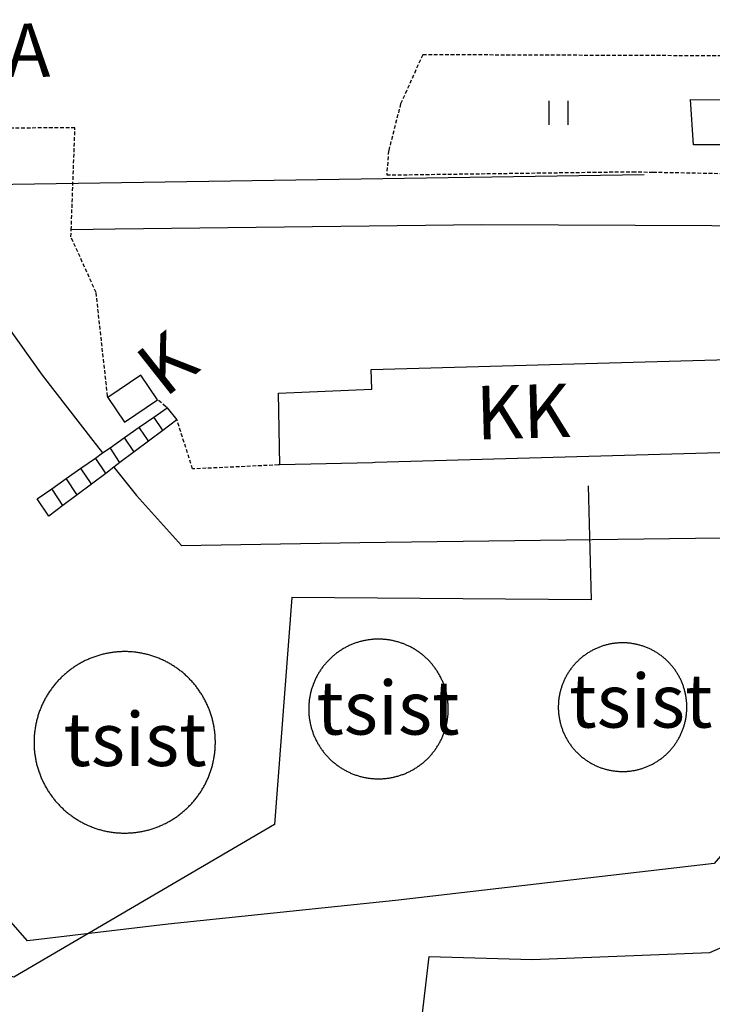
# Model space of a CAD drawing. Units: millimetres. Extents: x 69000 to 139410, y 51772 to 103828.
# Drawn here: x 69664 to 69711, y 53766 to 53833 of the extents above; entities that cross this region are included whole.
import ezdxf
from ezdxf.enums import TextEntityAlignment as Align

# ---------------------------------------------------------------- set-up
doc = ezdxf.new("R2010")
doc.units = ezdxf.units.MM
doc.linetypes.add('161b$0$HIDDEN', pattern=[0.375, 0.25, -0.125])
for name, color, linetype in [('161b$0$11', 7, 'Continuous'), ('161b$0$15', 7, 'Continuous'), ('161b$0$18', 7, 'Continuous'), ('161b$0$20', 7, 'Continuous'), ('161b$0$21', 7, 'Continuous'), ('161b$0$23', 7, 'Continuous'), ('161b$0$24', 7, 'Continuous'), ('161b$0$29', 7, 'Continuous'), ('161b$0$34', 7, 'Continuous'), ('161b$0$44', 7, 'Continuous'), ('161b$0$49', 7, 'Continuous')]:
    doc.layers.add(name, color=color, linetype=linetype)
doc.styles.add('161b$0$txt', font='TXT', dxfattribs={"height": 0.2})

# ---------------------------------------------------------------- blocks, each defined once
blk = doc.blocks.new('161b$0$HEIN_2')
at = {"layer": '161b$0$49', "color": 3, "linetype": 'Continuous'}
for p, q in [((-0.64, -0.8), (-0.64, 0.8)), ((0.64, -0.8), (0.64, 0.8))]:
    blk.add_line(p, q, dxfattribs=at)
blk = doc.blocks.new('161b')
at = {"layer": '161b$0$11', "color": 7, "linetype": 'Continuous'}
for points in [[(69706.314, 53822.103), (69660.813, 53821.41), (69653.342, 53822.238), (69650.385, 53844.173), (69648.709, 53862.39), (69648.285, 53866.828)], [(69702.523, 53801.16), (69702.731, 53793.491), (69682.569, 53793.657), (69681.413, 53778.377), (69663.847, 53768.088), (69657.158, 53770.222), (69644.874, 53775.387), (69629.782, 53781.671), (69608.362, 53794.774), (69605.834, 53806.278)]]:
    blk.add_lwpolyline(points, dxfattribs=at)
at = {"layer": '161b$0$15', "color": 7, "linetype": '161b$0$HIDDEN'}
for points in [[(69720.52, 53830.073), (69691.391, 53830.182), (69689.902, 53826.88), (69689.089, 53823.705), (69688.96, 53822.089), (69705.528, 53822.311), (69706.898, 53822.28), (69712.245, 53822.181), (69712.118, 53824.014), (69712.111, 53824.114)], [(69670.172, 53807.106), (69670.161, 53807.206), (69669.386, 53814.179), (69667.694, 53817.926), (69667.711, 53818.387), (69667.964, 53825.272), (69660.042, 53825.208), (69659.094, 53822.668), (69658.79, 53822.328), (69655.398, 53822.624), (69655.082, 53824.77), (69654.922, 53827.798), (69654.671, 53828.762), (69652.025, 53828.849), (69651.925, 53828.852)], [(69674.167, 53806.42), (69674.067, 53806.505), (69673.534, 53806.961)], [(69681.765, 53802.573), (69681.665, 53802.568), (69675.886, 53802.305), (69674.863, 53805.516), (69674.831, 53805.616)]]:
    blk.add_lwpolyline(points, dxfattribs=at)
at = {"layer": '161b$0$18', "color": 7, "linetype": 'Continuous'}
for points in [[(69670.589, 53802.422), (69670.035, 53802.005), (69669.075, 53801.282), (69668.114, 53800.559), (69667.154, 53799.836), (69666.194, 53799.113), (69665.413, 53800.279), (69666.396, 53800.968), (69667.379, 53801.658), (69668.361, 53802.347), (69669.344, 53803.036), (69669.829, 53803.376), (69670.327, 53803.726), (69671.309, 53804.415), (69672.292, 53805.104), (69673.274, 53805.793), (69674.167, 53806.42), (69674.831, 53805.616), (69673.875, 53804.896), (69672.915, 53804.173), (69671.955, 53803.45), (69670.995, 53802.728), (69670.589, 53802.422)], [(69673.875, 53804.896), (69673.808, 53804.996), (69673.341, 53805.694), (69673.274, 53805.793)], [(69672.915, 53804.173), (69672.848, 53804.273), (69672.359, 53805.004), (69672.292, 53805.104)], [(69671.955, 53803.45), (69671.888, 53803.55), (69671.376, 53804.315), (69671.309, 53804.415)], [(69670.995, 53802.728), (69670.928, 53802.828), (69670.394, 53803.626), (69670.327, 53803.726)], [(69670.035, 53802.005), (69669.968, 53802.105), (69669.411, 53802.936), (69669.344, 53803.036)], [(69669.075, 53801.282), (69669.008, 53801.382), (69668.428, 53802.247), (69668.361, 53802.347)], [(69668.114, 53800.559), (69668.047, 53800.659), (69667.446, 53801.558), (69667.379, 53801.658)], [(69667.154, 53799.836), (69666.463, 53800.868), (69666.396, 53800.968)]]:
    blk.add_lwpolyline(points, dxfattribs=at)
at = {"layer": '161b$0$20', "color": 7, "linetype": 'Continuous'}
blk.add_lwpolyline([(69721.195, 53818.63), (69695.374, 53818.728), (69670.661, 53818.448), (69667.711, 53818.387)], dxfattribs=at)
at = {"layer": '161b$0$23', "color": 197, "linetype": 'Continuous'}
for points in [[(69681.765, 53802.573), (69681.678, 53807.395), (69687.959, 53807.673), (69687.923, 53808.999), (69712.789, 53809.686), (69712.943, 53804.174), (69712.964, 53803.42), (69688.196, 53802.727), (69687.996, 53802.722), (69681.765, 53802.573)], [(69670.172, 53807.106), (69671.303, 53805.44), (69673.534, 53806.961), (69672.406, 53808.616), (69670.172, 53807.106)]]:
    blk.add_lwpolyline(points, dxfattribs=at)
at = {"layer": '161b$0$29', "color": 7, "linetype": 'Continuous'}
for points in [[(69724.094, 53827.099), (69724.194, 53827.099), (69744.009, 53826.997), (69751.616, 53826.958), (69751.574, 53824.378), (69744.097, 53824.051), (69712.111, 53824.114), (69709.619, 53824.118), (69709.424, 53827.174), (69720.405, 53827.118), (69720.505, 53827.118)], [(69688.755, 53790.83), (69688.694, 53790.835), (69688.633, 53790.838), (69688.572, 53790.84), (69688.51, 53790.842), (69688.449, 53790.843), (69688.388, 53790.843), (69688.326, 53790.843), (69688.265, 53790.841), (69688.204, 53790.839), (69688.143, 53790.836), (69688.081, 53790.832), (69688.02, 53790.827), (69687.959, 53790.822), (69687.898, 53790.815), (69687.837, 53790.808), (69687.777, 53790.8), (69687.716, 53790.792), (69687.655, 53790.782), (69687.595, 53790.772), (69687.534, 53790.761), (69687.474, 53790.749), (69687.414, 53790.737), (69687.354, 53790.723), (69687.295, 53790.709), (69687.235, 53790.694), (69687.176, 53790.679), (69687.117, 53790.662), (69687.058, 53790.645), (69687, 53790.627), (69686.941, 53790.608), (69686.883, 53790.589), (69686.825, 53790.568), (69686.768, 53790.547), (69686.71, 53790.526), (69686.653, 53790.503), (69686.596, 53790.48), (69686.54, 53790.456), (69686.484, 53790.431), (69686.428, 53790.406), (69686.373, 53790.379), (69686.318, 53790.352), (69686.263, 53790.325), (69686.209, 53790.296), (69686.155, 53790.267), (69686.101, 53790.238), (69686.048, 53790.207), (69685.995, 53790.176), (69685.943, 53790.144), (69685.891, 53790.112), (69685.839, 53790.078), (69685.788, 53790.045), (69685.737, 53790.01), (69685.687, 53789.975), (69685.637, 53789.939), (69685.588, 53789.902), (69685.539, 53789.865), (69685.491, 53789.828), (69685.443, 53789.789), (69685.396, 53789.75), (69685.349, 53789.711), (69685.303, 53789.67), (69685.257, 53789.63), (69685.212, 53789.588), (69685.167, 53789.546), (69685.123, 53789.504), (69685.079, 53789.46), (69685.036, 53789.417), (69684.994, 53789.372), (69684.952, 53789.327), (69684.911, 53789.282), (69684.87, 53789.236), (69684.83, 53789.19), (69684.791, 53789.143), (69684.752, 53789.095), (69684.714, 53789.047), (69684.676, 53788.999), (69684.639, 53788.95), (69684.603, 53788.901), (69684.567, 53788.851), (69684.532, 53788.8), (69684.498, 53788.75), (69684.464, 53788.698), (69684.431, 53788.647), (69684.399, 53788.594), (69684.367, 53788.542), (69684.336, 53788.489), (69684.306, 53788.436), (69684.277, 53788.382), (69684.248, 53788.328), (69684.22, 53788.273), (69684.192, 53788.219), (69684.165, 53788.163), (69684.139, 53788.108), (69684.114, 53788.052)], [(69692.938, 53787.4), (69692.921, 53787.459), (69692.903, 53787.518), (69692.885, 53787.576), (69692.866, 53787.634), (69692.846, 53787.692), (69692.826, 53787.75), (69692.804, 53787.808), (69692.782, 53787.865), (69692.759, 53787.922), (69692.736, 53787.978), (69692.711, 53788.035), (69692.686, 53788.091), (69692.661, 53788.146), (69692.634, 53788.202), (69692.607, 53788.257), (69692.579, 53788.311), (69692.55, 53788.365), (69692.521, 53788.419), (69692.491, 53788.473), (69692.46, 53788.526), (69692.429, 53788.578), (69692.397, 53788.631), (69692.364, 53788.682), (69692.33, 53788.734), (69692.296, 53788.785), (69692.262, 53788.835), (69692.226, 53788.885), (69692.19, 53788.935), (69692.153, 53788.984), (69692.116, 53789.033), (69692.078, 53789.081), (69692.039, 53789.128), (69692, 53789.175), (69691.96, 53789.222), (69691.92, 53789.268), (69691.879, 53789.313), (69691.837, 53789.359), (69691.795, 53789.403), (69691.752, 53789.447), (69691.709, 53789.49), (69691.665, 53789.533), (69691.62, 53789.575), (69691.575, 53789.617), (69691.529, 53789.658), (69691.483, 53789.698), (69691.437, 53789.738), (69691.39, 53789.777), (69691.342, 53789.816), (69691.294, 53789.854), (69691.245, 53789.891), (69691.196, 53789.928), (69691.146, 53789.964), (69691.096, 53789.999), (69691.046, 53790.034), (69690.995, 53790.068), (69690.943, 53790.101), (69690.891, 53790.134), (69690.839, 53790.166), (69690.787, 53790.198), (69690.733, 53790.228), (69690.68, 53790.258), (69690.626, 53790.287), (69690.572, 53790.316), (69690.517, 53790.344), (69690.462, 53790.371), (69690.407, 53790.397), (69690.351, 53790.423), (69690.295, 53790.448), (69690.239, 53790.472), (69690.182, 53790.496), (69690.125, 53790.519), (69690.068, 53790.541), (69690.011, 53790.562), (69689.953, 53790.582), (69689.895, 53790.602), (69689.836, 53790.621), (69689.778, 53790.639), (69689.719, 53790.657), (69689.66, 53790.674), (69689.601, 53790.69), (69689.542, 53790.705), (69689.482, 53790.719), (69689.422, 53790.733), (69689.362, 53790.746), (69689.302, 53790.758), (69689.242, 53790.769), (69689.181, 53790.779), (69689.121, 53790.789), (69689.06, 53790.798), (69688.999, 53790.806), (69688.939, 53790.813), (69688.878, 53790.82), (69688.816, 53790.826), (69688.755, 53790.83)], [(69705.622, 53790.527), (69705.564, 53790.538), (69705.505, 53790.547), (69705.447, 53790.555), (69705.389, 53790.563), (69705.33, 53790.57), (69705.272, 53790.576), (69705.213, 53790.582), (69705.155, 53790.586), (69705.096, 53790.59), (69705.037, 53790.593), (69704.978, 53790.595), (69704.919, 53790.596), (69704.861, 53790.597), (69704.802, 53790.596), (69704.743, 53790.595), (69704.684, 53790.594), (69704.625, 53790.591), (69704.567, 53790.587), (69704.508, 53790.583), (69704.449, 53790.578), (69704.391, 53790.572), (69704.332, 53790.566), (69704.274, 53790.558), (69704.216, 53790.55), (69704.157, 53790.541), (69704.099, 53790.531), (69704.041, 53790.521), (69703.984, 53790.509), (69703.926, 53790.497), (69703.869, 53790.484), (69703.811, 53790.47), (69703.754, 53790.456), (69703.698, 53790.44), (69703.641, 53790.424), (69703.585, 53790.408), (69703.528, 53790.39), (69703.473, 53790.372), (69703.417, 53790.353), (69703.361, 53790.333), (69703.306, 53790.312), (69703.251, 53790.291), (69703.197, 53790.269), (69703.143, 53790.246), (69703.089, 53790.222), (69703.035, 53790.198), (69702.982, 53790.173), (69702.929, 53790.147), (69702.876, 53790.12), (69702.824, 53790.093), (69702.772, 53790.065), (69702.721, 53790.037), (69702.67, 53790.007), (69702.619, 53789.978), (69702.569, 53789.947), (69702.519, 53789.916), (69702.47, 53789.884), (69702.421, 53789.851), (69702.372, 53789.817), (69702.324, 53789.783), (69702.277, 53789.749), (69702.23, 53789.714), (69702.183, 53789.678), (69702.137, 53789.641), (69702.091, 53789.604), (69702.046, 53789.566), (69702.002, 53789.527), (69701.958, 53789.488), (69701.914, 53789.449), (69701.871, 53789.409), (69701.829, 53789.368), (69701.787, 53789.327), (69701.746, 53789.285), (69701.705, 53789.242), (69701.665, 53789.199), (69701.625, 53789.156), (69701.586, 53789.111), (69701.548, 53789.067), (69701.51, 53789.022), (69701.473, 53788.976), (69701.436, 53788.93), (69701.401, 53788.883), (69701.365, 53788.836), (69701.331, 53788.788), (69701.297, 53788.74), (69701.264, 53788.692), (69701.231, 53788.643), (69701.199, 53788.593), (69701.168, 53788.544), (69701.137, 53788.493), (69701.107, 53788.443), (69701.078, 53788.392), (69701.049, 53788.34), (69701.022, 53788.288), (69700.994, 53788.236)], [(69709.152, 53786.76), (69709.145, 53786.818), (69709.137, 53786.876), (69709.128, 53786.935), (69709.119, 53786.993), (69709.109, 53787.051), (69709.098, 53787.108), (69709.086, 53787.166), (69709.073, 53787.224), (69709.06, 53787.281), (69709.046, 53787.338), (69709.031, 53787.395), (69709.015, 53787.452), (69708.998, 53787.508), (69708.981, 53787.564), (69708.963, 53787.62), (69708.944, 53787.676), (69708.925, 53787.732), (69708.905, 53787.787), (69708.883, 53787.842), (69708.862, 53787.897), (69708.839, 53787.951), (69708.816, 53788.005), (69708.792, 53788.059), (69708.767, 53788.112), (69708.742, 53788.165), (69708.716, 53788.218), (69708.689, 53788.27), (69708.661, 53788.322), (69708.633, 53788.374), (69708.604, 53788.425), (69708.574, 53788.476), (69708.544, 53788.526), (69708.513, 53788.576), (69708.481, 53788.626), (69708.449, 53788.675), (69708.416, 53788.724), (69708.382, 53788.772), (69708.348, 53788.82), (69708.312, 53788.867), (69708.277, 53788.914), (69708.241, 53788.96), (69708.204, 53789.006), (69708.166, 53789.051), (69708.128, 53789.096), (69708.089, 53789.14), (69708.05, 53789.184), (69708.01, 53789.227), (69707.969, 53789.27), (69707.928, 53789.312), (69707.887, 53789.354), (69707.844, 53789.395), (69707.802, 53789.435), (69707.758, 53789.475), (69707.714, 53789.514), (69707.67, 53789.553), (69707.625, 53789.591), (69707.58, 53789.628), (69707.534, 53789.665), (69707.487, 53789.701), (69707.44, 53789.737), (69707.393, 53789.772), (69707.345, 53789.806), (69707.297, 53789.839), (69707.248, 53789.872), (69707.199, 53789.905), (69707.149, 53789.936), (69707.099, 53789.967), (69707.048, 53789.997), (69706.997, 53790.027), (69706.946, 53790.056), (69706.895, 53790.084), (69706.842, 53790.111), (69706.79, 53790.138), (69706.737, 53790.164), (69706.684, 53790.189), (69706.631, 53790.214), (69706.577, 53790.238), (69706.523, 53790.261), (69706.468, 53790.283), (69706.414, 53790.305), (69706.359, 53790.326), (69706.303, 53790.346), (69706.248, 53790.365), (69706.192, 53790.384), (69706.136, 53790.402), (69706.079, 53790.419), (69706.023, 53790.435), (69705.966, 53790.45), (69705.909, 53790.465), (69705.852, 53790.479), (69705.795, 53790.493), (69705.737, 53790.505), (69705.679, 53790.517), (69705.622, 53790.527)], [(69669.104, 53789.591), (69669.039, 53789.566), (69668.974, 53789.539), (69668.91, 53789.512), (69668.846, 53789.484), (69668.782, 53789.456), (69668.719, 53789.426), (69668.656, 53789.396), (69668.593, 53789.365), (69668.53, 53789.334), (69668.468, 53789.302), (69668.407, 53789.269), (69668.345, 53789.235), (69668.285, 53789.201), (69668.224, 53789.166), (69668.164, 53789.13), (69668.104, 53789.094), (69668.045, 53789.057), (69667.986, 53789.019), (69667.928, 53788.981), (69667.87, 53788.942), (69667.812, 53788.902), (69667.755, 53788.861), (69667.699, 53788.82), (69667.643, 53788.779), (69667.587, 53788.736), (69667.532, 53788.693), (69667.477, 53788.65), (69667.423, 53788.606), (69667.37, 53788.561), (69667.316, 53788.515), (69667.264, 53788.469), (69667.212, 53788.423), (69667.16, 53788.375), (69667.109, 53788.328), (69667.059, 53788.279), (69667.009, 53788.23), (69666.96, 53788.181), (69666.911, 53788.131), (69666.863, 53788.08), (69666.815, 53788.029), (69666.768, 53787.977), (69666.722, 53787.925), (69666.676, 53787.872), (69666.631, 53787.819), (69666.586, 53787.765), (69666.542, 53787.71), (69666.499, 53787.656), (69666.456, 53787.6), (69666.414, 53787.544), (69666.373, 53787.488), (69666.332, 53787.431), (69666.292, 53787.374), (69666.253, 53787.316), (69666.214, 53787.258), (69666.176, 53787.2), (69666.138, 53787.141), (69666.101, 53787.081), (69666.065, 53787.021), (69666.03, 53786.961), (69665.995, 53786.9), (69665.961, 53786.839), (69665.928, 53786.778), (69665.895, 53786.716), (69665.863, 53786.654), (69665.832, 53786.591), (69665.802, 53786.528), (69665.772, 53786.465), (69665.743, 53786.402), (69665.715, 53786.338), (69665.687, 53786.273), (69665.66, 53786.209), (69665.634, 53786.144), (69665.609, 53786.079), (69665.584, 53786.014), (69665.561, 53785.948), (69665.537, 53785.882), (69665.515, 53785.816), (69665.493, 53785.749), (69665.473, 53785.682), (69665.453, 53785.615), (69665.433, 53785.548), (69665.415, 53785.481), (69665.397, 53785.413), (69665.38, 53785.345), (69665.364, 53785.277), (69665.349, 53785.209), (69665.334, 53785.141), (69665.32, 53785.072), (69665.307, 53785.004), (69665.295, 53784.935), (69665.283, 53784.866), (69665.273, 53784.797), (69665.263, 53784.728), (69665.254, 53784.658)], [(69675.274, 53788.545), (69675.22, 53788.59), (69675.166, 53788.635), (69675.112, 53788.679), (69675.057, 53788.722), (69675.001, 53788.764), (69674.946, 53788.806), (69674.889, 53788.848), (69674.832, 53788.888), (69674.775, 53788.928), (69674.717, 53788.967), (69674.659, 53789.006), (69674.6, 53789.044), (69674.541, 53789.081), (69674.481, 53789.118), (69674.421, 53789.154), (69674.361, 53789.189), (69674.3, 53789.224), (69674.239, 53789.257), (69674.178, 53789.291), (69674.116, 53789.323), (69674.054, 53789.355), (69673.991, 53789.386), (69673.928, 53789.416), (69673.865, 53789.446), (69673.801, 53789.474), (69673.737, 53789.503), (69673.673, 53789.53), (69673.608, 53789.557), (69673.543, 53789.583), (69673.478, 53789.608), (69673.412, 53789.632), (69673.347, 53789.656), (69673.281, 53789.679), (69673.214, 53789.701), (69673.148, 53789.722), (69673.081, 53789.743), (69673.014, 53789.763), (69672.947, 53789.782), (69672.879, 53789.8), (69672.812, 53789.818), (69672.744, 53789.834), (69672.676, 53789.85), (69672.607, 53789.866), (69672.539, 53789.88), (69672.471, 53789.894), (69672.402, 53789.907), (69672.333, 53789.919), (69672.264, 53789.93), (69672.195, 53789.94), (69672.126, 53789.95), (69672.056, 53789.959), (69671.987, 53789.967), (69671.918, 53789.974), (69671.848, 53789.981), (69671.778, 53789.987), (69671.709, 53789.992), (69671.639, 53789.996), (69671.569, 53789.999), (69671.499, 53790.002), (69671.429, 53790.003), (69671.359, 53790.004), (69671.289, 53790.005), (69671.22, 53790.004), (69671.15, 53790.002), (69671.08, 53790), (69671.01, 53789.997), (69670.94, 53789.993), (69670.871, 53789.988), (69670.801, 53789.983), (69670.731, 53789.977), (69670.662, 53789.97), (69670.592, 53789.962), (69670.523, 53789.953), (69670.454, 53789.944), (69670.384, 53789.934), (69670.315, 53789.923), (69670.247, 53789.911), (69670.178, 53789.898), (69670.109, 53789.885), (69670.041, 53789.871), (69669.973, 53789.856), (69669.904, 53789.84), (69669.837, 53789.824), (69669.769, 53789.806), (69669.701, 53789.788), (69669.634, 53789.769), (69669.567, 53789.75), (69669.5, 53789.729), (69669.433, 53789.708), (69669.367, 53789.686), (69669.301, 53789.664), (69669.235, 53789.64), (69669.169, 53789.616), (69669.104, 53789.591)], [(69677.284, 53782.619), (69677.299, 53782.687), (69677.312, 53782.756), (69677.325, 53782.825), (69677.337, 53782.894), (69677.348, 53782.963), (69677.358, 53783.032), (69677.368, 53783.101), (69677.376, 53783.17), (69677.384, 53783.24), (69677.391, 53783.309), (69677.398, 53783.379), (69677.403, 53783.449), (69677.408, 53783.518), (69677.412, 53783.588), (69677.415, 53783.658), (69677.417, 53783.728), (69677.419, 53783.798), (69677.42, 53783.868), (69677.42, 53783.938), (69677.419, 53784.007), (69677.417, 53784.077), (69677.414, 53784.147), (69677.411, 53784.217), (69677.407, 53784.287), (69677.402, 53784.357), (69677.397, 53784.426), (69677.39, 53784.496), (69677.383, 53784.565), (69677.375, 53784.635), (69677.366, 53784.704), (69677.356, 53784.773), (69677.346, 53784.842), (69677.335, 53784.911), (69677.323, 53784.98), (69677.31, 53785.049), (69677.296, 53785.118), (69677.282, 53785.186), (69677.267, 53785.254), (69677.251, 53785.322), (69677.234, 53785.39), (69677.217, 53785.458), (69677.198, 53785.525), (69677.179, 53785.593), (69677.16, 53785.66), (69677.139, 53785.726), (69677.118, 53785.793), (69677.096, 53785.859), (69677.073, 53785.925), (69677.049, 53785.991), (69677.025, 53786.057), (69677, 53786.122), (69676.974, 53786.187), (69676.948, 53786.252), (69676.92, 53786.316), (69676.892, 53786.38), (69676.863, 53786.444), (69676.834, 53786.507), (69676.804, 53786.57), (69676.773, 53786.633), (69676.741, 53786.695), (69676.709, 53786.757), (69676.675, 53786.818), (69676.642, 53786.88), (69676.607, 53786.94), (69676.572, 53787.001), (69676.536, 53787.061), (69676.5, 53787.12), (69676.462, 53787.18), (69676.425, 53787.238), (69676.386, 53787.297), (69676.347, 53787.354), (69676.307, 53787.412), (69676.266, 53787.469), (69676.225, 53787.525), (69676.183, 53787.581), (69676.141, 53787.637), (69676.098, 53787.692), (69676.054, 53787.746), (69676.01, 53787.8), (69675.965, 53787.854), (69675.919, 53787.907), (69675.873, 53787.959), (69675.826, 53788.011), (69675.779, 53788.063), (69675.731, 53788.113), (69675.682, 53788.164), (69675.633, 53788.213), (69675.583, 53788.263), (69675.533, 53788.311), (69675.482, 53788.359), (69675.431, 53788.407), (69675.379, 53788.454), (69675.327, 53788.5), (69675.274, 53788.545)], [(69684.114, 53788.052), (69684.09, 53787.996), (69684.066, 53787.939), (69684.043, 53787.882), (69684.02, 53787.825), (69683.999, 53787.768), (69683.978, 53787.71), (69683.958, 53787.652), (69683.939, 53787.594), (69683.92, 53787.536), (69683.902, 53787.477), (69683.885, 53787.418), (69683.869, 53787.359), (69683.854, 53787.3), (69683.839, 53787.24), (69683.825, 53787.18), (69683.812, 53787.12), (69683.8, 53787.06), (69683.788, 53787), (69683.777, 53786.94), (69683.767, 53786.879), (69683.758, 53786.819), (69683.75, 53786.758), (69683.742, 53786.697), (69683.735, 53786.636), (69683.729, 53786.575), (69683.724, 53786.514), (69683.719, 53786.453), (69683.716, 53786.392), (69683.713, 53786.33), (69683.711, 53786.269), (69683.71, 53786.208), (69683.709, 53786.147), (69683.709, 53786.085), (69683.711, 53786.024), (69683.713, 53785.963), (69683.715, 53785.901), (69683.719, 53785.84), (69683.723, 53785.779), (69683.728, 53785.718), (69683.734, 53785.657), (69683.741, 53785.596), (69683.749, 53785.535), (69683.757, 53785.474), (69683.766, 53785.414), (69683.776, 53785.353), (69683.787, 53785.293), (69683.798, 53785.233), (69683.811, 53785.173), (69683.824, 53785.113), (69683.837, 53785.053), (69683.852, 53784.993), (69683.867, 53784.934), (69683.884, 53784.875), (69683.901, 53784.816), (69683.918, 53784.757), (69683.937, 53784.699), (69683.956, 53784.641), (69683.976, 53784.583), (69683.997, 53784.525), (69684.018, 53784.468), (69684.04, 53784.41), (69684.063, 53784.353), (69684.087, 53784.297), (69684.112, 53784.241), (69684.137, 53784.185), (69684.163, 53784.129), (69684.189, 53784.074), (69684.217, 53784.019), (69684.245, 53783.965), (69684.274, 53783.911), (69684.303, 53783.857), (69684.333, 53783.803), (69684.364, 53783.75), (69684.396, 53783.698), (69684.428, 53783.646), (69684.461, 53783.594), (69684.494, 53783.543), (69684.529, 53783.492), (69684.564, 53783.441), (69684.599, 53783.391), (69684.635, 53783.342), (69684.672, 53783.293), (69684.71, 53783.245), (69684.748, 53783.196), (69684.787, 53783.149), (69684.826, 53783.102), (69684.866, 53783.055), (69684.907, 53783.01), (69684.948, 53782.964), (69684.99, 53782.919), (69685.032, 53782.875), (69685.075, 53782.831), (69685.118, 53782.788), (69685.163, 53782.745)], [(69700.994, 53788.236), (69700.968, 53788.183), (69700.942, 53788.13), (69700.917, 53788.077), (69700.893, 53788.024), (69700.87, 53787.969), (69700.847, 53787.915), (69700.825, 53787.861), (69700.804, 53787.806), (69700.783, 53787.751), (69700.763, 53787.695), (69700.744, 53787.64), (69700.726, 53787.584), (69700.708, 53787.527), (69700.692, 53787.471), (69700.676, 53787.414), (69700.66, 53787.358), (69700.646, 53787.3), (69700.632, 53787.243), (69700.619, 53787.186), (69700.607, 53787.128), (69700.596, 53787.07), (69700.586, 53787.012), (69700.576, 53786.954), (69700.567, 53786.896), (69700.559, 53786.838), (69700.551, 53786.78), (69700.545, 53786.721), (69700.539, 53786.663), (69700.534, 53786.604), (69700.53, 53786.545), (69700.526, 53786.486), (69700.524, 53786.428), (69700.522, 53786.369), (69700.521, 53786.31), (69700.521, 53786.251), (69700.522, 53786.192), (69700.523, 53786.134), (69700.525, 53786.075), (69700.528, 53786.016), (69700.532, 53785.957), (69700.537, 53785.899), (69700.542, 53785.84), (69700.548, 53785.781), (69700.555, 53785.723), (69700.563, 53785.665), (69700.572, 53785.606), (69700.581, 53785.548), (69700.591, 53785.49), (69700.602, 53785.433), (69700.614, 53785.375), (69700.626, 53785.317), (69700.64, 53785.26), (69700.654, 53785.203), (69700.668, 53785.146), (69700.684, 53785.089), (69700.701, 53785.033), (69700.718, 53784.976), (69700.736, 53784.92), (69700.754, 53784.865), (69700.774, 53784.809), (69700.794, 53784.754), (69700.815, 53784.699), (69700.837, 53784.644), (69700.859, 53784.59), (69700.882, 53784.535), (69700.906, 53784.482), (69700.931, 53784.428), (69700.956, 53784.375), (69700.982, 53784.322), (69701.009, 53784.27), (69701.037, 53784.218), (69701.065, 53784.166), (69701.094, 53784.115), (69701.123, 53784.064), (69701.154, 53784.014), (69701.185, 53783.964), (69701.216, 53783.914), (69701.248, 53783.865), (69701.281, 53783.816), (69701.315, 53783.768), (69701.349, 53783.72), (69701.384, 53783.673), (69701.42, 53783.626), (69701.456, 53783.579), (69701.493, 53783.533), (69701.53, 53783.488), (69701.569, 53783.443), (69701.607, 53783.399), (69701.647, 53783.355), (69701.686, 53783.312), (69701.727, 53783.269), (69701.768, 53783.227), (69701.81, 53783.185), (69701.852, 53783.144)], [(69691.121, 53782.305), (69691.17, 53782.341), (69691.22, 53782.377), (69691.269, 53782.414), (69691.317, 53782.452), (69691.365, 53782.49), (69691.412, 53782.529), (69691.459, 53782.568), (69691.506, 53782.608), (69691.552, 53782.649), (69691.597, 53782.69), (69691.642, 53782.732), (69691.686, 53782.775), (69691.73, 53782.818), (69691.773, 53782.861), (69691.815, 53782.905), (69691.857, 53782.95), (69691.899, 53782.995), (69691.939, 53783.041), (69691.979, 53783.088), (69692.019, 53783.134), (69692.058, 53783.182), (69692.096, 53783.23), (69692.134, 53783.278), (69692.171, 53783.327), (69692.208, 53783.376), (69692.243, 53783.426), (69692.278, 53783.476), (69692.313, 53783.527), (69692.347, 53783.578), (69692.38, 53783.63), (69692.412, 53783.682), (69692.444, 53783.734), (69692.475, 53783.787), (69692.505, 53783.84), (69692.535, 53783.894), (69692.564, 53783.948), (69692.592, 53784.002), (69692.62, 53784.057), (69692.647, 53784.112), (69692.673, 53784.168), (69692.698, 53784.223), (69692.723, 53784.279), (69692.747, 53784.336), (69692.77, 53784.393), (69692.793, 53784.45), (69692.815, 53784.507), (69692.836, 53784.565), (69692.856, 53784.623), (69692.875, 53784.681), (69692.894, 53784.739), (69692.912, 53784.798), (69692.929, 53784.857), (69692.946, 53784.916), (69692.961, 53784.975), (69692.976, 53785.035), (69692.99, 53785.094), (69693.003, 53785.154), (69693.016, 53785.214), (69693.028, 53785.274), (69693.039, 53785.335), (69693.049, 53785.395), (69693.058, 53785.456), (69693.067, 53785.516), (69693.074, 53785.577), (69693.081, 53785.638), (69693.088, 53785.699), (69693.093, 53785.76), (69693.098, 53785.821), (69693.101, 53785.882), (69693.104, 53785.944), (69693.107, 53786.005), (69693.108, 53786.066), (69693.109, 53786.128), (69693.109, 53786.189), (69693.107, 53786.25), (69693.106, 53786.312), (69693.103, 53786.373), (69693.1, 53786.434), (69693.096, 53786.495), (69693.091, 53786.556), (69693.085, 53786.617), (69693.078, 53786.678), (69693.071, 53786.739), (69693.063, 53786.8), (69693.054, 53786.861), (69693.044, 53786.921), (69693.033, 53786.982), (69693.022, 53787.042), (69693.01, 53787.102), (69692.997, 53787.162), (69692.983, 53787.222), (69692.969, 53787.281), (69692.954, 53787.341), (69692.938, 53787.4)], [(69706.974, 53782.494), (69707.025, 53782.523), (69707.076, 53782.553), (69707.126, 53782.584), (69707.176, 53782.615), (69707.225, 53782.647), (69707.274, 53782.68), (69707.323, 53782.713), (69707.371, 53782.747), (69707.419, 53782.781), (69707.466, 53782.817), (69707.512, 53782.853), (69707.559, 53782.889), (69707.604, 53782.926), (69707.649, 53782.964), (69707.694, 53783.002), (69707.738, 53783.041), (69707.782, 53783.081), (69707.825, 53783.121), (69707.867, 53783.162), (69707.909, 53783.203), (69707.951, 53783.245), (69707.991, 53783.287), (69708.032, 53783.33), (69708.071, 53783.374), (69708.11, 53783.418), (69708.149, 53783.462), (69708.186, 53783.507), (69708.224, 53783.553), (69708.26, 53783.599), (69708.296, 53783.646), (69708.332, 53783.693), (69708.366, 53783.74), (69708.4, 53783.788), (69708.434, 53783.837), (69708.466, 53783.886), (69708.498, 53783.935), (69708.53, 53783.985), (69708.56, 53784.035), (69708.59, 53784.086), (69708.62, 53784.137), (69708.648, 53784.188), (69708.676, 53784.24), (69708.703, 53784.292), (69708.73, 53784.345), (69708.756, 53784.398), (69708.781, 53784.451), (69708.805, 53784.505), (69708.829, 53784.558), (69708.852, 53784.613), (69708.874, 53784.667), (69708.895, 53784.722), (69708.916, 53784.777), (69708.936, 53784.832), (69708.955, 53784.888), (69708.973, 53784.944), (69708.991, 53785), (69709.007, 53785.057), (69709.024, 53785.113), (69709.039, 53785.17), (69709.053, 53785.227), (69709.067, 53785.284), (69709.08, 53785.342), (69709.092, 53785.399), (69709.104, 53785.457), (69709.114, 53785.515), (69709.124, 53785.573), (69709.133, 53785.631), (69709.141, 53785.689), (69709.149, 53785.748), (69709.156, 53785.806), (69709.161, 53785.865), (69709.166, 53785.923), (69709.171, 53785.982), (69709.174, 53786.041), (69709.177, 53786.1), (69709.179, 53786.159), (69709.18, 53786.217), (69709.18, 53786.276), (69709.18, 53786.335), (69709.178, 53786.394), (69709.176, 53786.453), (69709.173, 53786.512), (69709.17, 53786.57), (69709.165, 53786.629), (69709.16, 53786.688), (69709.154, 53786.746), (69709.152, 53786.76)], [(69665.254, 53784.658), (69665.245, 53784.589), (69665.238, 53784.519), (69665.231, 53784.45), (69665.225, 53784.38), (69665.22, 53784.31), (69665.216, 53784.241), (69665.212, 53784.171), (69665.209, 53784.101), (69665.208, 53784.031), (69665.206, 53783.961), (69665.206, 53783.891), (69665.207, 53783.822), (69665.208, 53783.752), (69665.21, 53783.682), (69665.213, 53783.612), (69665.217, 53783.542), (69665.221, 53783.472), (69665.226, 53783.403), (69665.232, 53783.333), (69665.239, 53783.264), (69665.247, 53783.194), (69665.255, 53783.125), (69665.265, 53783.055), (69665.274, 53782.986), (69665.285, 53782.917), (69665.297, 53782.848), (69665.309, 53782.779), (69665.323, 53782.711), (69665.337, 53782.642), (69665.351, 53782.574), (69665.367, 53782.506), (69665.383, 53782.438), (69665.4, 53782.37), (69665.418, 53782.303), (69665.437, 53782.235), (69665.456, 53782.168), (69665.476, 53782.101), (69665.497, 53782.034), (69665.519, 53781.968), (69665.541, 53781.902), (69665.565, 53781.836), (69665.589, 53781.77), (69665.613, 53781.705), (69665.639, 53781.64), (69665.665, 53781.575), (69665.692, 53781.51), (69665.72, 53781.446), (69665.748, 53781.382), (69665.777, 53781.319), (69665.807, 53781.256), (69665.838, 53781.193), (69665.869, 53781.13), (69665.901, 53781.068), (69665.934, 53781.006), (69665.967, 53780.945), (69666.001, 53780.884), (69666.036, 53780.823), (69666.072, 53780.763), (69666.108, 53780.703), (69666.145, 53780.644), (69666.182, 53780.585), (69666.221, 53780.527), (69666.26, 53780.469), (69666.299, 53780.411), (69666.339, 53780.354), (69666.38, 53780.297), (69666.422, 53780.241), (69666.464, 53780.185), (69666.507, 53780.13), (69666.55, 53780.075), (69666.594, 53780.021), (69666.639, 53779.967), (69666.684, 53779.914), (69666.73, 53779.861), (69666.777, 53779.809), (69666.824, 53779.757), (69666.871, 53779.706), (69666.92, 53779.656), (69666.968, 53779.606), (69667.018, 53779.556), (69667.068, 53779.507), (69667.118, 53779.459), (69667.169, 53779.411), (69667.221, 53779.364), (69667.273, 53779.317), (69667.326, 53779.272), (69667.379, 53779.226), (69667.433, 53779.181), (69667.487, 53779.137), (69667.542, 53779.094), (69667.597, 53779.051), (69667.652, 53779.009), (69667.709, 53778.967), (69667.765, 53778.926)], [(69701.852, 53783.144), (69701.894, 53783.104), (69701.938, 53783.064), (69701.982, 53783.024), (69702.026, 53782.986), (69702.071, 53782.948), (69702.116, 53782.91), (69702.162, 53782.873), (69702.208, 53782.837), (69702.255, 53782.802), (69702.303, 53782.767), (69702.35, 53782.732), (69702.399, 53782.699), (69702.447, 53782.666), (69702.497, 53782.633), (69702.546, 53782.602), (69702.596, 53782.571), (69702.647, 53782.54), (69702.698, 53782.511), (69702.749, 53782.482), (69702.8, 53782.454), (69702.852, 53782.426), (69702.905, 53782.399), (69702.958, 53782.373), (69703.011, 53782.348), (69703.064, 53782.323), (69703.118, 53782.299), (69703.172, 53782.276), (69703.226, 53782.254), (69703.281, 53782.232), (69703.336, 53782.211), (69703.391, 53782.191), (69703.447, 53782.171), (69703.503, 53782.153), (69703.559, 53782.135), (69703.615, 53782.118), (69703.672, 53782.101), (69703.728, 53782.085), (69703.785, 53782.071), (69703.842, 53782.057), (69703.9, 53782.043), (69703.957, 53782.031), (69704.015, 53782.019), (69704.073, 53782.008), (69704.131, 53781.998), (69704.189, 53781.988), (69704.247, 53781.98), (69704.305, 53781.972), (69704.364, 53781.965), (69704.422, 53781.959), (69704.481, 53781.953), (69704.54, 53781.949), (69704.598, 53781.945), (69704.657, 53781.942), (69704.716, 53781.94), (69704.775, 53781.938), (69704.834, 53781.938), (69704.892, 53781.938), (69704.951, 53781.939), (69705.01, 53781.94), (69705.069, 53781.943), (69705.128, 53781.946), (69705.186, 53781.95), (69705.245, 53781.955), (69705.304, 53781.961), (69705.362, 53781.968), (69705.42, 53781.975), (69705.479, 53781.983), (69705.537, 53781.992), (69705.595, 53782.002), (69705.653, 53782.012), (69705.711, 53782.024), (69705.768, 53782.036), (69705.826, 53782.049), (69705.883, 53782.062), (69705.94, 53782.077), (69705.997, 53782.092), (69706.053, 53782.108), (69706.11, 53782.125), (69706.166, 53782.142), (69706.222, 53782.161), (69706.278, 53782.18), (69706.333, 53782.199), (69706.388, 53782.22), (69706.443, 53782.241), (69706.498, 53782.263), (69706.552, 53782.286), (69706.606, 53782.309), (69706.66, 53782.334), (69706.713, 53782.359), (69706.766, 53782.384), (69706.819, 53782.411), (69706.871, 53782.438), (69706.923, 53782.466), (69706.974, 53782.494)], [(69673.025, 53778.035), (69673.092, 53778.055), (69673.159, 53778.075), (69673.225, 53778.097), (69673.291, 53778.119), (69673.357, 53778.142), (69673.423, 53778.166), (69673.489, 53778.19), (69673.554, 53778.216), (69673.619, 53778.242), (69673.683, 53778.269), (69673.747, 53778.296), (69673.811, 53778.324), (69673.875, 53778.353), (69673.938, 53778.383), (69674.001, 53778.413), (69674.064, 53778.444), (69674.126, 53778.476), (69674.188, 53778.509), (69674.249, 53778.542), (69674.31, 53778.576), (69674.371, 53778.611), (69674.431, 53778.646), (69674.491, 53778.682), (69674.551, 53778.719), (69674.61, 53778.756), (69674.668, 53778.794), (69674.727, 53778.833), (69674.784, 53778.872), (69674.842, 53778.913), (69674.898, 53778.953), (69674.955, 53778.995), (69675.011, 53779.037), (69675.066, 53779.079), (69675.121, 53779.122), (69675.175, 53779.166), (69675.229, 53779.211), (69675.283, 53779.256), (69675.335, 53779.302), (69675.388, 53779.348), (69675.439, 53779.395), (69675.491, 53779.442), (69675.541, 53779.491), (69675.592, 53779.539), (69675.641, 53779.589), (69675.69, 53779.638), (69675.739, 53779.689), (69675.786, 53779.74), (69675.834, 53779.791), (69675.88, 53779.843), (69675.927, 53779.896), (69675.972, 53779.949), (69676.017, 53780.002), (69676.061, 53780.057), (69676.105, 53780.111), (69676.148, 53780.166), (69676.19, 53780.222), (69676.232, 53780.278), (69676.273, 53780.334), (69676.313, 53780.391), (69676.353, 53780.449), (69676.392, 53780.507), (69676.431, 53780.565), (69676.469, 53780.624), (69676.506, 53780.683), (69676.542, 53780.743), (69676.578, 53780.803), (69676.613, 53780.863), (69676.647, 53780.924), (69676.681, 53780.985), (69676.714, 53781.047), (69676.746, 53781.109), (69676.778, 53781.171), (69676.809, 53781.234), (69676.839, 53781.297), (69676.868, 53781.361), (69676.897, 53781.424), (69676.925, 53781.488), (69676.952, 53781.553), (69676.978, 53781.618), (69677.004, 53781.683), (69677.029, 53781.748), (69677.053, 53781.813), (69677.077, 53781.879), (69677.099, 53781.945), (69677.121, 53782.012), (69677.143, 53782.078), (69677.163, 53782.145), (69677.183, 53782.212), (69677.202, 53782.279), (69677.22, 53782.347), (69677.237, 53782.415), (69677.254, 53782.483), (69677.269, 53782.551), (69677.284, 53782.619)], [(69685.163, 53782.745), (69685.207, 53782.703), (69685.252, 53782.662), (69685.298, 53782.621), (69685.344, 53782.58), (69685.391, 53782.541), (69685.438, 53782.502), (69685.486, 53782.463), (69685.534, 53782.425), (69685.583, 53782.388), (69685.632, 53782.352), (69685.682, 53782.316), (69685.732, 53782.281), (69685.783, 53782.246), (69685.834, 53782.212), (69685.885, 53782.179), (69685.937, 53782.146), (69685.99, 53782.114), (69686.042, 53782.083), (69686.096, 53782.053), (69686.149, 53782.023), (69686.203, 53781.994), (69686.257, 53781.965), (69686.312, 53781.937), (69686.367, 53781.91), (69686.423, 53781.884), (69686.478, 53781.859), (69686.534, 53781.834), (69686.591, 53781.81), (69686.647, 53781.786), (69686.704, 53781.764), (69686.762, 53781.742), (69686.819, 53781.721), (69686.877, 53781.7), (69686.935, 53781.681), (69686.993, 53781.662), (69687.052, 53781.644), (69687.111, 53781.627), (69687.17, 53781.61), (69687.229, 53781.594), (69687.289, 53781.579), (69687.348, 53781.565), (69687.408, 53781.552), (69687.468, 53781.539), (69687.528, 53781.527), (69687.589, 53781.516), (69687.649, 53781.506), (69687.71, 53781.496), (69687.77, 53781.487), (69687.831, 53781.479), (69687.892, 53781.472), (69687.953, 53781.466), (69688.014, 53781.46), (69688.075, 53781.456), (69688.136, 53781.452), (69688.198, 53781.449), (69688.259, 53781.446), (69688.32, 53781.445), (69688.382, 53781.444), (69688.443, 53781.444), (69688.504, 53781.445), (69688.565, 53781.446), (69688.627, 53781.449), (69688.688, 53781.452), (69688.749, 53781.456), (69688.81, 53781.461), (69688.871, 53781.467), (69688.932, 53781.473), (69688.993, 53781.48), (69689.054, 53781.488), (69689.115, 53781.497), (69689.175, 53781.507), (69689.236, 53781.517), (69689.296, 53781.528), (69689.356, 53781.54), (69689.416, 53781.553), (69689.476, 53781.566), (69689.535, 53781.581), (69689.595, 53781.596), (69689.654, 53781.612), (69689.713, 53781.628), (69689.772, 53781.646), (69689.83, 53781.664), (69689.889, 53781.683), (69689.947, 53781.702), (69690.005, 53781.723), (69690.062, 53781.744), (69690.12, 53781.766), (69690.177, 53781.789), (69690.233, 53781.812), (69690.289, 53781.836), (69690.346, 53781.861), (69690.401, 53781.887), (69690.457, 53781.913), (69690.512, 53781.94)], [(69690.512, 53781.94), (69690.566, 53781.968), (69690.621, 53781.997), (69690.675, 53782.026), (69690.728, 53782.056), (69690.781, 53782.086), (69690.834, 53782.118), (69690.886, 53782.15), (69690.938, 53782.182), (69690.99, 53782.216), (69691.041, 53782.25), (69691.091, 53782.284), (69691.121, 53782.305)], [(69667.765, 53778.926), (69667.823, 53778.886), (69667.88, 53778.846), (69667.938, 53778.807), (69667.997, 53778.769), (69668.056, 53778.732), (69668.115, 53778.695), (69668.175, 53778.658), (69668.235, 53778.623), (69668.295, 53778.588), (69668.356, 53778.554), (69668.418, 53778.52), (69668.479, 53778.487), (69668.541, 53778.455), (69668.604, 53778.424), (69668.667, 53778.393), (69668.73, 53778.363), (69668.793, 53778.334), (69668.857, 53778.306), (69668.921, 53778.278), (69668.986, 53778.251), (69669.051, 53778.225), (69669.116, 53778.199), (69669.181, 53778.174), (69669.247, 53778.15), (69669.312, 53778.127), (69669.379, 53778.104), (69669.445, 53778.083), (69669.512, 53778.062), (69669.579, 53778.041), (69669.646, 53778.022), (69669.713, 53778.003), (69669.781, 53777.985), (69669.848, 53777.968), (69669.916, 53777.952), (69669.985, 53777.936), (69670.053, 53777.921), (69670.121, 53777.907), (69670.19, 53777.894), (69670.259, 53777.882), (69670.328, 53777.87), (69670.397, 53777.859), (69670.466, 53777.849), (69670.535, 53777.84), (69670.604, 53777.831), (69670.674, 53777.823), (69670.743, 53777.817), (69670.813, 53777.81), (69670.883, 53777.805), (69670.952, 53777.8), (69671.022, 53777.797), (69671.092, 53777.794), (69671.162, 53777.792), (69671.232, 53777.79), (69671.302, 53777.79), (69671.372, 53777.79), (69671.442, 53777.791), (69671.511, 53777.793), (69671.581, 53777.796), (69671.651, 53777.799), (69671.721, 53777.804), (69671.791, 53777.808), (69671.86, 53777.814), (69671.93, 53777.821), (69671.999, 53777.829), (69672.069, 53777.837), (69672.138, 53777.846), (69672.207, 53777.856), (69672.276, 53777.866), (69672.345, 53777.878), (69672.414, 53777.89), (69672.483, 53777.903), (69672.551, 53777.917), (69672.62, 53777.931), (69672.688, 53777.947), (69672.756, 53777.963), (69672.823, 53777.98), (69672.891, 53777.997), (69672.959, 53778.016), (69673.025, 53778.035)]]:
    blk.add_lwpolyline(points, dxfattribs=at)
at = {"layer": '161b$0$34', "color": 5, "linetype": 'Continuous'}
blk.add_lwpolyline([(69690.746, 53760.404), (69691.056, 53763.004), (69691.831, 53769.483), (69698.754, 53769.284), (69710.735, 53769.76), (69713.194, 53770.832), (69714.64, 53771.613), (69717.542, 53773.454), (69721.365, 53776.717), (69728.348, 53784.618), (69730.004, 53786.475), (69742.614, 53786.809)], dxfattribs=at)
at = {"layer": '161b$0$44', "color": 23, "linetype": 'Continuous'}
for points in [[(69617.495, 53803.371), (69617.559, 53807.255), (69624.087, 53813.723), (69661.686, 53814.3), (69665.753, 53808.624), (69669.167, 53804.206), (69669.829, 53803.376)], [(69715.888, 53781.403), (69711.016, 53775.751), (69689.559, 53773.26), (69674.232, 53771.653), (69664.757, 53770.548), (69656.656, 53779.748), (69651.6, 53785.491), (69634.398, 53786.099), (69629.9, 53786.24), (69626.134, 53786.357), (69617.36, 53795.239), (69617.48, 53802.499)], [(69670.589, 53802.422), (69672.103, 53800.523), (69675.145, 53797.143), (69687.149, 53797.339), (69711.497, 53797.674), (69716.111, 53790.692)]]:
    blk.add_lwpolyline(points, dxfattribs=at)
at = {"layer": '161b$0$49', "color": 3, "linetype": 'Continuous'}
blk.add_blockref('161b$0$HEIN_2', (69700.543, 53826.268), dxfattribs=at)
at = {"layer": '161b$0$21', "color": 7, "linetype": 'Continuous', "style": '161b$0$txt'}
blk.add_text('K', height=3.6, rotation=38.35651, dxfattribs=at).set_placement((69674.436, 53809.062), align=Align.MIDDLE)
blk.add_text('KK', height=3.6, rotation=1.60318, dxfattribs=at).set_placement((69698.188, 53804.367), align=Align.CENTER)
at = {"layer": '161b$0$21', "color": 87, "linetype": 'Continuous', "style": '161b$0$txt'}
for p in [(69701.254, 53784.89), (69684.219, 53784.42), (69667.183, 53782.306)]:
    blk.add_text('tsist', height=3.6, dxfattribs=at).set_placement(p)
at = {"layer": '161b$0$24', "color": 140, "linetype": 'Continuous', "style": '161b$0$txt'}
blk.add_text('6A', height=3.6, rotation=0.51385, dxfattribs=at).set_placement((69663.462, 53828.672), align=Align.CENTER)

msp = doc.modelspace()

# ---------------------------------------------------------------- block references
msp.add_blockref('161b', (0, 0))

doc.saveas('drawing.dxf')
